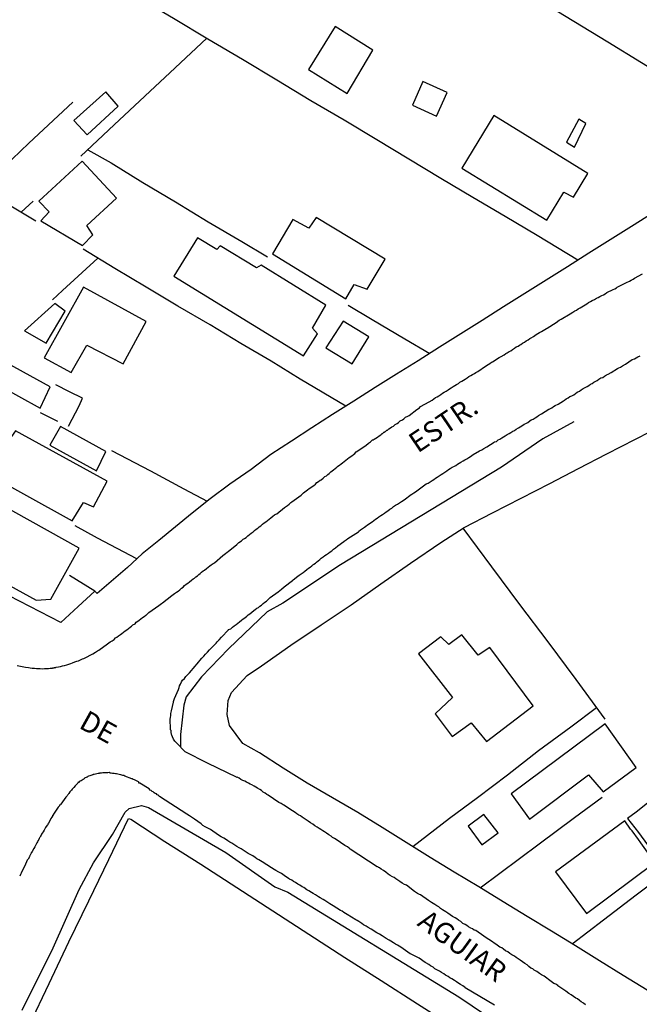
# Model space of a CAD drawing. Units: millimetres. Extents: x 180750 to 183152, y 1654882 to 1657654.
# Drawn here: x 182824 to 182900, y 1656879 to 1656999 of the extents above; entities that cross this region are included whole.
import ezdxf
from ezdxf.enums import TextEntityAlignment as Align

# ---------------------------------------------------------------- set-up
doc = ezdxf.new("R2010")
doc.units = ezdxf.units.MM
doc.header["$LTSCALE"] = 20
doc.header["$MEASUREMENT"] = 0
for name, color, linetype in [('V-EDIFICACAO', 2, 'Continuous'), ('V-LOTE', 1, 'Continuous'), ('V-NOME_DOS_LOGRADOUROS', 7, 'Continuous'), ('V-QUADRA', 6, 'Continuous'), ('V-TESTADA', 5, 'Continuous'), ('V-VALETA', 153, 'Continuous')]:
    doc.layers.add(name, color=color, linetype=linetype)

msp = doc.modelspace()

# ---------------------------------------------------------------- linework, layer by layer
at = {"layer": 'V-EDIFICACAO'}
for points in [[(182859.48, 1656992.86), (182864.18, 1656989.93), (182867.33, 1656995.2), (182862.71, 1656998.09), (182859.48, 1656992.86)], [(182873.44, 1656991.41), (182872.15, 1656988.51), (182875.1, 1656987.17), (182876.39, 1656990.04), (182873.44, 1656991.41)], [(182830.82, 1656986.64), (182832.45, 1656984.87), (182836.25, 1656988.4), (182834.71, 1656990.13), (182830.82, 1656986.64)], [(182882.1, 1656987.24), (182878.19, 1656980.83), (182888.58, 1656974.46), (182890.65, 1656977.9), (182890.65, 1656977.9), (182890.65, 1656977.9), (182891.81, 1656977.26), (182893.57, 1656980.16), (182882.1, 1656987.24)], [(182890.98, 1656983.99), (182891.96, 1656983.38), (182893.31, 1656986.25), (182892.47, 1656986.78), (182890.98, 1656983.99)], [(182831.84, 1656981.66), (182826.53, 1656976.79), (182827.79, 1656975.49), (182826.78, 1656974.4), (182831.86, 1656971.39), (182833.15, 1656972.68), (182832.39, 1656973.8), (182836.04, 1656977.14), (182831.84, 1656981.66)], [(182860.41, 1656974.79), (182859.49, 1656973.48), (182857.56, 1656974.53), (182855.06, 1656970.35), (182864.03, 1656964.85), (182865.06, 1656966.62), (182866.64, 1656966.04), (182868.82, 1656969.7), (182860.41, 1656974.79)], [(182853.7, 1656968.96), (182853.13, 1656968.63), (182848.67, 1656971.34), (182848.27, 1656970.88), (182845.92, 1656972.32), (182843.02, 1656967.63), (182858.87, 1656957.92), (182860.57, 1656960.61), (182859.95, 1656961.29), (182861.59, 1656964.11), (182853.7, 1656968.96)], [(182827.2, 1656957.66), (182830.5, 1656955.88), (182832.42, 1656959.22), (182836.84, 1656956.94), (182839.64, 1656962.1), (182831.98, 1656966.28), (182827.2, 1656957.66)], [(182824.78, 1656960.96), (182827.46, 1656959.45), (182829.75, 1656963.37), (182828.51, 1656964.28), (182824.78, 1656960.96)], [(182861.6, 1656958.88), (182864.81, 1656956.94), (182866.82, 1656960.21), (182863.72, 1656962.12), (182861.6, 1656958.88)], [(182821, 1656957.91), (182818.731, 1656955.928), (182818.731, 1656955.928), (182826.71, 1656951.52), (182827.95, 1656954.11), (182821, 1656957.91)], [(182829.18, 1656949.28), (182827.89, 1656946.99), (182833.6, 1656943.89), (182834.72, 1656946.24), (182829.18, 1656949.28)], [(182823.69, 1656948.76), (182822.63, 1656947.24), (182822.63, 1656947.24), (182820.42, 1656948.47), (182818.32, 1656944.55), (182830.61, 1656937.76), (182832.01, 1656940.02), (182833.22, 1656939.46), (182834.88, 1656942.59), (182823.69, 1656948.76)], [(182815.61, 1656943.24), (182813.3, 1656939.05), (182815.08, 1656937.99), (182813.53, 1656935.04), (182826.21, 1656928.07), (182828.02, 1656928.2), (182831.49, 1656934.41), (182815.61, 1656943.24)], [(182881.59, 1656922.32), (182880.17, 1656921.35), (182878.19, 1656923.85), (182876.59, 1656922.67), (182875.61, 1656923.59), (182872.91, 1656921.54), (182877.06, 1656916.2), (182874.94, 1656914.22), (182877.01, 1656911.44), (182879.32, 1656913.1), (182881.19, 1656910.85), (182886.89, 1656915.2), (182881.59, 1656922.32)], [(182884.22, 1656904.45), (182886.44, 1656901.37), (182893.67, 1656906.76), (182895.44, 1656904.68), (182899.46, 1656907.67), (182895.68, 1656912.97), (182884.22, 1656904.45)], [(182902.18, 1656896.38), (182904.05, 1656897.76), (182904.75, 1656896.68), (182905.54, 1656897.27), (182906.62, 1656898.03), (182906.62, 1656898.03), (182904.43, 1656901.08), (182903.34, 1656902.63), (182902.15, 1656904.24), (182900.84, 1656903.29), (182899.46, 1656902.22), (182898.41, 1656901.45), (182899.77, 1656899.74), (182900.86, 1656898.22), (182901.97, 1656896.73), (182902.18, 1656896.38)], [(182880.86, 1656901.93), (182878.95, 1656900.5), (182880.62, 1656898.22), (182882.64, 1656899.7), (182880.86, 1656901.93)], [(182898.78, 1656900.13), (182898.09, 1656901.15), (182889.62, 1656894.93), (182893.42, 1656889.85), (182901.73, 1656896.07), (182900.06, 1656898.47), (182899.77, 1656898.88), (182899, 1656899.91)]]:
    msp.add_lwpolyline(points, close=True, dxfattribs=at)
at = {"layer": 'V-LOTE'}
for points in [[(182915.74, 1656984.19), (182913.98, 1656985.15), (182904.25, 1656991.14), (182896.03, 1656996.19), (182887.73, 1657001.24), (182879.23, 1657006.45), (182870.73, 1657011.66), (182858.06, 1657019.5), (182853.9, 1657022.13), (182849.55, 1657024.7), (182845.26, 1657027.29), (182840.99, 1657029.9), (182836.72, 1657032.51), (182832.51, 1657035.14), (182828.18, 1657037.77), (182823.85, 1657040.4), (182819.52, 1657043.03), (182815.34, 1657045.68), (182814.83, 1657045.95)], [(182892.34, 1656969.58), (182887.37, 1656972.6), (182883.46, 1656974.91), (182879.55, 1656977.22), (182875.64, 1656979.57), (182871.73, 1656981.92), (182867.82, 1656984.27), (182863.81, 1656986.66), (182859.74, 1656989.05), (182855.61, 1656991.56), (182851.4, 1656994.07), (182847.19, 1656996.58), (182842.98, 1656999.09), (182838.77, 1657001.6), (182834.56, 1657004.11), (182830.35, 1657006.64), (182826.14, 1657009.17), (182821.93, 1657011.7), (182817.72, 1657014.23), (182813.51, 1657016.76), (182810.09, 1657018.82)], [(182847.04, 1656996.67), (182843.21, 1656993.06), (182839.5, 1656989.59), (182835.73, 1656986.12), (182831.68, 1656982.27)], [(182830.68, 1656988.88), (182825.34, 1656983.88), (182821.23, 1656979.97), (182817.12, 1656976.06), (182813.01, 1656972.15), (182808.84, 1656968.26), (182804.71, 1656964.33), (182801.37, 1656961.13)], [(182832.52, 1656983.07), (182835.37, 1656981.47), (182839.24, 1656979.08), (182843.23, 1656976.69), (182847.22, 1656974.28), (182851.33, 1656971.87), (182854.45, 1656970.01)], [(182826.18, 1656974.33), (182821.9, 1656976.93), (182819.53, 1656978.35)], [(182824.38, 1656975.43), (182825.86, 1656976.78)], [(182901.56, 1656975.37), (182898.89, 1656973.71), (182896.29, 1656972.07), (182893.69, 1656970.43), (182891.09, 1656968.79), (182888.49, 1656967.15), (182885.89, 1656965.51), (182883.28, 1656963.87), (182880.67, 1656962.23), (182878.06, 1656960.59), (182875.45, 1656958.95), (182872.84, 1656957.31), (182870.23, 1656955.67), (182867.62, 1656954.03), (182865.01, 1656952.39), (182862.4, 1656950.75), (182859.89, 1656949.12), (182857.38, 1656947.49), (182854.87, 1656945.86), (182852.46, 1656944.05), (182849.88, 1656942.24), (182847.48, 1656940.47), (182845.25, 1656938.7), (182843.22, 1656937.04), (182841.19, 1656935.38), (182839.16, 1656933.72), (182837.36, 1656932.08), (182835.67, 1656930.61), (182833.65, 1656928.89)], [(182864.04, 1656951.78), (182858.44, 1656955.08), (182854.92, 1656957.24), (182851.19, 1656959.4), (182847.46, 1656961.69), (182843.53, 1656963.98), (182839.66, 1656966.27), (182835.81, 1656968.58), (182831.94, 1656970.91)], [(182833.73, 1656969.83), (182829.43, 1656965.9), (182828.22, 1656964.75)], [(182864.3, 1656964.11), (182867.25, 1656962.36), (182871.24, 1656959.97), (182874.27, 1656958.21)], [(182833.39, 1656929.2), (182831.35, 1656927.3), (182829.24, 1656925.37), (182825.45, 1656927.32), (182821.62, 1656929.25), (182817.79, 1656931.18), (182814.3, 1656933.04), (182810.6, 1656934.85), (182806.99, 1656936.68), (182803.38, 1656938.51), (182799.77, 1656940.34), (182796.23, 1656942.18), (182792.71, 1656944.02), (182789.08, 1656945.85), (182785.61, 1656947.69), (182783.01, 1656949.46), (182780.31, 1656951.23), (182777.61, 1656953), (182775.9, 1656954.12)], [(182830.16, 1656949.34), (182831.47, 1656951.82), (182831.86, 1656952.73), (182830.29, 1656953.51), (182828.62, 1656954.38)], [(182826.73, 1656951.01), (182828.83, 1656949.95)], [(182900.82, 1656880.47), (182897.9, 1656882.27), (182894.98, 1656884.07), (182892.06, 1656885.87), (182889.14, 1656887.67), (182886.18, 1656889.47), (182883.22, 1656891.27), (182880.26, 1656893.07), (182877.25, 1656894.87), (182874.33, 1656896.69), (182871.41, 1656898.51), (182868.45, 1656900.33), (182865.49, 1656902.15), (182862.4, 1656903.95), (182859.31, 1656905.75), (182856.39, 1656907.59), (182853.47, 1656909.43), (182851.47, 1656910.6), (182849.84, 1656912.79), (182849.53, 1656914.14), (182849.68, 1656915.84), (182850.08, 1656916.82), (182851.97, 1656918.88), (182853.73, 1656920.06), (182857.31, 1656922.59), (182861, 1656925.06), (182864.69, 1656927.53), (182868.3, 1656930.06), (182871.93, 1656932.59), (182875.63, 1656935.12), (182878.46, 1656936.94), (182881.95, 1656938.74), (182885.44, 1656940.54), (182888.93, 1656942.34), (182892.42, 1656944.14), (182895.91, 1656945.94), (182899.4, 1656947.74), (182902.89, 1656949.53)], [(182835.43, 1656946.36), (182840.18, 1656943.86), (182844.26, 1656941.67), (182847.1, 1656940.17)], [(182838.51, 1656933.13), (182833.71, 1656935.67), (182830.99, 1656937.17)], [(182895.7, 1656913.54), (182892.14, 1656918.39), (182888.71, 1656922.98), (182885.28, 1656927.57), (182881.85, 1656932.16), (182878.36, 1656936.87)], [(182833.65, 1656928.89), (182833.39, 1656929.2), (182830.28, 1656931.08)], [(182872.21, 1656898.01), (182876.68, 1656901.46), (182880.09, 1656904.01), (182883.75, 1656906.78), (182887.55, 1656909.72), (182891.51, 1656912.64), (182894.63, 1656914.99)], [(182891.64, 1656886.13), (182895.47, 1656889.06), (182899.49, 1656892.11), (182903.53, 1656895.16), (182907.57, 1656898.21), (182911.61, 1656901.26), (182915.65, 1656904.31), (182919.83, 1656907.55), (182924.03, 1656910.79), (182928.25, 1656913.97), (182928.91, 1656914.39)], [(182880.43, 1656892.96), (182887.63, 1656898.34), (182891.96, 1656901.56), (182895.33, 1656904.03)], [(182825.42, 1656876.24), (182827.81, 1656881.3), (182830.2, 1656886.36), (182832.65, 1656891.4), (182835.1, 1656896.44), (182837.51, 1656901.44), (182837.76, 1656901.37), (182841.92, 1656898.64), (182846.33, 1656895.84), (182850.72, 1656893), (182855.11, 1656890.16), (182859.5, 1656887.32), (182863.89, 1656884.48), (182868.34, 1656881.64), (182872.79, 1656878.8), (182877.24, 1656875.96)]]:
    msp.add_lwpolyline(points, dxfattribs=at)
at = {"layer": 'V-QUADRA'}
for points in [[(182823.89, 1656920.12), (182824.93, 1656919.92), (182825.27, 1656919.86), (182825.49, 1656919.84), (182825.74, 1656919.79), (182826, 1656919.79), (182826.25, 1656919.75), (182826.51, 1656919.73), (182826.72, 1656919.73), (182826.98, 1656919.71), (182827.23, 1656919.73), (182827.49, 1656919.73), (182827.74, 1656919.73), (182827.95, 1656919.77), (182828.21, 1656919.77), (182828.25, 1656919.81), (182828.42, 1656919.81), (182828.46, 1656919.86), (182828.52, 1656919.86), (182828.63, 1656919.88), (182828.68, 1656919.9), (182828.93, 1656919.94), (182829.19, 1656919.99), (182829.44, 1656920.05), (182829.7, 1656920.11), (182829.95, 1656920.2), (182830.21, 1656920.28), (182830.46, 1656920.37), (182830.67, 1656920.45), (182830.93, 1656920.54), (182831.18, 1656920.62), (182831.4, 1656920.69), (182831.65, 1656920.79), (182831.86, 1656920.92), (182832.03, 1656920.96), (182832.14, 1656921.01), (182833.14, 1656921.54), (182833.46, 1656921.75), (182833.69, 1656921.9), (182833.88, 1656921.99), (182834.92, 1656922.75), (182835.27, 1656922.98), (182835.5, 1656923.13), (182835.73, 1656923.3), (182835.92, 1656923.47), (182836.07, 1656923.58), (182836.28, 1656923.73), (182836.5, 1656923.9), (182836.67, 1656924.02), (182836.88, 1656924.19), (182837.09, 1656924.34), (182837.31, 1656924.47), (182837.49, 1656924.64), (182837.69, 1656924.77), (182837.88, 1656924.92), (182838.03, 1656925.06), (182838.29, 1656925.21), (182838.45, 1656925.39), (182838.63, 1656925.51), (182838.81, 1656925.66), (182839.01, 1656925.79), (182839.22, 1656925.96), (182839.39, 1656926.09), (182839.6, 1656926.26), (182839.62, 1656926.26), (182839.69, 1656926.3), (182839.77, 1656926.36), (182839.82, 1656926.41), (182839.99, 1656926.58), (182841.18, 1656927.45), (182841.52, 1656927.68), (182841.66, 1656927.77), (182842.77, 1656928.64), (182843.13, 1656928.89), (182843.36, 1656929.06), (182843.56, 1656929.19), (182843.77, 1656929.36), (182843.98, 1656929.55), (182844.15, 1656929.68), (182844.34, 1656929.87), (182844.53, 1656930.04), (182844.75, 1656930.17), (182844.96, 1656930.34), (182845.17, 1656930.51), (182845.38, 1656930.68), (182845.56, 1656930.78), (182845.72, 1656930.93), (182845.9, 1656931.06), (182846.08, 1656931.23), (182846.24, 1656931.34), (182846.24, 1656931.34), (182846.42, 1656931.51), (182846.62, 1656931.65), (182846.79, 1656931.76), (182847, 1656931.95), (182847.23, 1656932.1), (182847.42, 1656932.27), (182847.6, 1656932.38), (182847.81, 1656932.55), (182848, 1656932.64), (182849, 1656933.53), (182849.34, 1656933.76), (182849.55, 1656933.93), (182849.66, 1656934.02), (182850.7, 1656934.87), (182850.97, 1656935.12), (182851.3, 1656935.33), (182851.48, 1656935.51), (182851.64, 1656935.59), (182851.85, 1656935.74), (182852.06, 1656935.95), (182852.25, 1656936.08), (182852.46, 1656936.25), (182852.7, 1656936.44), (182852.87, 1656936.57), (182853.08, 1656936.74), (182853.27, 1656936.89), (182853.46, 1656937.03), (182853.63, 1656937.16), (182853.85, 1656937.35), (182854.06, 1656937.52), (182854.27, 1656937.65), (182854.46, 1656937.82), (182854.65, 1656937.97), (182854.89, 1656938.14), (182855.12, 1656938.33), (182855.31, 1656938.5), (182855.5, 1656938.59), (182855.61, 1656938.63), (182856.55, 1656939.39), (182856.89, 1656939.65), (182857.12, 1656939.82), (182857.31, 1656939.99), (182857.44, 1656940.08), (182858.56, 1656940.92), (182858.86, 1656941.2), (182859.35, 1656941.56), (182859.56, 1656941.71), (182859.76, 1656941.82), (182859.92, 1656941.97), (182860.1, 1656942.07), (182860.33, 1656942.26), (182860.5, 1656942.46), (182860.69, 1656942.58), (182860.88, 1656942.75), (182861.03, 1656942.79), (182861.24, 1656942.97), (182861.46, 1656943.18), (182861.67, 1656943.28), (182861.83, 1656943.43), (182862.01, 1656943.56), (182862.2, 1656943.73), (182862.35, 1656943.86), (182862.54, 1656944.01), (182862.73, 1656944.16), (182862.92, 1656944.31), (182863.07, 1656944.43), (182863.26, 1656944.58), (182863.46, 1656944.73), (182863.6, 1656944.86), (182864.43, 1656945.48), (182864.77, 1656945.71), (182864.96, 1656945.86), (182865.11, 1656945.98), (182865.3, 1656946.18), (182866.47, 1656946.98), (182866.79, 1656947.24), (182867.03, 1656947.39), (182867.26, 1656947.6), (182867.28, 1656947.64), (182867.39, 1656947.66), (182867.49, 1656947.73), (182867.7, 1656947.86), (182867.88, 1656948), (182868.09, 1656948.15), (182868.3, 1656948.28), (182868.34, 1656948.32), (182868.43, 1656948.37), (182868.45, 1656948.43), (182868.53, 1656948.41), (182868.58, 1656948.51), (182868.66, 1656948.58), (182868.75, 1656948.58), (182868.77, 1656948.64), (182868.81, 1656948.66), (182868.88, 1656948.68), (182868.98, 1656948.79), (182869.02, 1656948.83), (182869.13, 1656948.83), (182869.19, 1656948.92), (182869.28, 1656948.98), (182869.28, 1656948.98), (182869.47, 1656949.13), (182869.66, 1656949.24), (182869.83, 1656949.32), (182870.05, 1656949.51), (182870.3, 1656949.66), (182870.47, 1656949.79), (182870.68, 1656949.96), (182870.94, 1656950.11), (182871.11, 1656950.22), (182871.32, 1656950.41), (182871.58, 1656950.56), (182871.77, 1656950.64), (182872.68, 1656951.34), (182873.02, 1656951.58), (182873.15, 1656951.71), (182874.21, 1656952.28), (182874.55, 1656952.51), (182874.76, 1656952.64), (182874.98, 1656952.81), (182875.17, 1656952.91), (182875.38, 1656953.04), (182875.62, 1656953.19), (182875.83, 1656953.34), (182876.04, 1656953.47), (182876.27, 1656953.59), (182876.51, 1656953.74), (182876.7, 1656953.89), (182876.89, 1656954), (182877.15, 1656954.15), (182877.33, 1656954.28), (182877.53, 1656954.4), (182877.78, 1656954.55), (182877.95, 1656954.68), (182878.17, 1656954.81), (182878.4, 1656954.93), (182878.59, 1656955.06), (182878.82, 1656955.21), (182879.06, 1656955.38), (182879.27, 1656955.49), (182879.5, 1656955.63), (182879.72, 1656955.76), (182879.91, 1656955.89), (182880.14, 1656956), (182881.06, 1656956.64), (182881.4, 1656956.83), (182881.61, 1656956.98), (182881.82, 1656957.15), (182881.93, 1656957.19), (182882.76, 1656957.72), (182883.01, 1656957.83), (182883.35, 1656958.04), (182883.54, 1656958.19), (182883.74, 1656958.29), (182883.95, 1656958.44), (182884.16, 1656958.53), (182884.39, 1656958.68), (182884.63, 1656958.85), (182884.84, 1656959), (182885.05, 1656959.08), (182885.24, 1656959.23), (182885.39, 1656959.31), (182885.6, 1656959.46), (182885.82, 1656959.59), (182886.03, 1656959.72), (182886.29, 1656959.87), (182886.5, 1656960.02), (182886.67, 1656960.12), (182886.93, 1656960.25), (182887.09, 1656960.4), (182887.27, 1656960.5), (182887.48, 1656960.65), (182887.69, 1656960.76), (182887.92, 1656960.89), (182888.12, 1656960.99), (182888.33, 1656961.14), (182888.54, 1656961.25), (182888.6, 1656961.27), (182889.69, 1656961.99), (182890.07, 1656962.25), (182890.3, 1656962.4), (182891.41, 1656963.03), (182891.75, 1656963.25), (182891.98, 1656963.4), (182892.17, 1656963.5), (182892.41, 1656963.63), (182892.64, 1656963.78), (182892.84, 1656963.88), (182893.05, 1656964.03), (182893.26, 1656964.14), (182893.45, 1656964.27), (182893.66, 1656964.42), (182893.9, 1656964.54), (182894.11, 1656964.67), (182894.37, 1656964.8), (182894.62, 1656964.93), (182894.83, 1656965.01), (182895.04, 1656965.16), (182895.26, 1656965.27), (182895.47, 1656965.35), (182895.68, 1656965.48), (182895.68, 1656965.48), (182895.9, 1656965.63), (182896.15, 1656965.75), (182896.41, 1656965.88), (182896.66, 1656966.01), (182896.87, 1656966.09), (182897.06, 1656966.22), (182897.15, 1656966.27), (182898.28, 1656966.84), (182898.66, 1656967.01), (182898.85, 1656967.14), (182899.09, 1656967.28), (182899.28, 1656967.37), (182900.23, 1656967.92)], [(182893.3, 1656878.7), (182893.05, 1656878.87), (182892.77, 1656879.06), (182892.54, 1656879.23), (182892.32, 1656879.4), (182892.11, 1656879.49), (182891.81, 1656879.7), (182891.54, 1656879.91), (182891.24, 1656880.08), (182890.9, 1656880.34), (182889.92, 1656881.02), (182889.9, 1656881.04), (182889.65, 1656881.19), (182889.43, 1656881.29), (182889.09, 1656881.55), (182888.22, 1656882.17), (182888.16, 1656882.21), (182887.9, 1656882.36), (182887.65, 1656882.53), (182887.33, 1656882.74), (182887.03, 1656882.93), (182886.84, 1656883.1), (182886.63, 1656883.18), (182886.37, 1656883.35), (182886.16, 1656883.55), (182885.86, 1656883.74), (182885.58, 1656883.95), (182885.29, 1656884.14), (182885.05, 1656884.31), (182884.84, 1656884.46), (182884.63, 1656884.61), (182884.31, 1656884.8), (182884.03, 1656884.97), (182883.82, 1656885.14), (182883.52, 1656885.29), (182883.27, 1656885.48), (182883.06, 1656885.63), (182882.84, 1656885.74), (182882.52, 1656885.95), (182881.55, 1656886.63), (182881.48, 1656886.67), (182881.27, 1656886.8), (182880.89, 1656887.05), (182879.89, 1656887.74), (182879.7, 1656887.82), (182879.48, 1656887.95), (182879.27, 1656888.05), (182879.02, 1656888.22), (182879.02, 1656888.22), (182878.8, 1656888.35), (182878.59, 1656888.5), (182878.31, 1656888.63), (182878.06, 1656888.84), (182877.8, 1656889.01), (182877.57, 1656889.18), (182877.36, 1656889.29), (182877.06, 1656889.48), (182876.78, 1656889.69), (182876.49, 1656889.86), (182876.25, 1656890.03), (182876.04, 1656890.18), (182875.83, 1656890.29), (182875.57, 1656890.46), (182875.36, 1656890.63), (182875.15, 1656890.78), (182874.89, 1656890.92), (182874.68, 1656891.05), (182874.47, 1656891.18), (182874.1, 1656891.43), (182873.13, 1656892.12), (182873.02, 1656892.16), (182872.77, 1656892.28), (182872.42, 1656892.54), (182871.43, 1656893.29), (182871.19, 1656893.39), (182870.89, 1656893.54), (182870.62, 1656893.73), (182870.36, 1656893.9), (182870.13, 1656894.05), (182869.92, 1656894.22), (182869.71, 1656894.32), (182869.45, 1656894.49), (182869.2, 1656894.64), (182868.9, 1656894.86), (182868.62, 1656895.07), (182868.36, 1656895.24), (182868.13, 1656895.39), (182868.07, 1656895.43), (182868.02, 1656895.47), (182867.94, 1656895.52), (182867.88, 1656895.56), (182867.87, 1656895.55), (182864.56, 1656897.67), (182864.43, 1656897.81), (182864.22, 1656897.98), (182863.92, 1656898.13), (182862.84, 1656898.88), (182862.65, 1656898.98), (182862.41, 1656899.13), (182862.22, 1656899.26), (182861.94, 1656899.45), (182861.65, 1656899.64), (182861.41, 1656899.81), (182861.2, 1656899.92), (182860.99, 1656900.09), (182860.78, 1656900.23), (182860.52, 1656900.38), (182860.24, 1656900.55), (182860.01, 1656900.74), (182859.73, 1656900.89), (182859.44, 1656901.11), (182859.2, 1656901.28), (182858.93, 1656901.42), (182858.69, 1656901.6), (182858.48, 1656901.75), (182858.27, 1656901.85), (182858.06, 1656902.02), (182857.84, 1656902.17), (182857.5, 1656902.36), (182856.46, 1656903.07), (182856.36, 1656903.11), (182856.14, 1656903.25), (182855.84, 1656903.4), (182854.55, 1656904.28), (182854.4, 1656904.36), (182854.19, 1656904.51), (182853.93, 1656904.66), (182853.72, 1656904.83), (182853.51, 1656904.98), (182853.25, 1656905.15), (182853.04, 1656905.25), (182852.83, 1656905.38), (182852.57, 1656905.53), (182852.36, 1656905.61), (182852.15, 1656905.74), (182851.89, 1656905.87), (182851.68, 1656905.98), (182851.47, 1656906.08), (182851.21, 1656906.21), (182851, 1656906.34), (182850.76, 1656906.46), (182850.74, 1656906.42), (182847.15, 1656908.19), (182844.42, 1656909.55), (182843.36, 1656910.65), (182843.15, 1656910.87), (182842.98, 1656911.12), (182842.85, 1656911.42), (182842.79, 1656911.61), (182842.79, 1656911.61), (182842.74, 1656911.68), (182842.7, 1656911.97), (182842.7, 1656912.19), (182842.62, 1656912.25), (182842.62, 1656912.53), (182842.62, 1656912.57), (182842.62, 1656912.82), (182842.57, 1656913.08), (182842.57, 1656913.33), (182842.57, 1656913.55), (182842.62, 1656913.76), (182842.66, 1656914.02), (182842.66, 1656914.23), (182842.74, 1656914.57), (182842.98, 1656915.65), (182843, 1656915.71), (182843.13, 1656916.06), (182843.58, 1656917.18), (182843.68, 1656917.42), (182843.74, 1656917.63), (182843.85, 1656917.84), (182843.98, 1656918.1), (182844.1, 1656918.31), (182844.32, 1656918.52), (182844.51, 1656918.77), (182844.74, 1656919.01), (182844.96, 1656919.2), (182845.17, 1656919.5), (182845.4, 1656919.75), (182845.62, 1656920.01), (182845.85, 1656920.29), (182846.06, 1656920.54), (182846.19, 1656920.73), (182846.45, 1656920.99), (182846.68, 1656921.24), (182846.89, 1656921.5), (182847.12, 1656921.75), (182847.38, 1656922.03), (182848.19, 1656922.84), (182848.32, 1656922.98), (182848.57, 1656923.26), (182848.83, 1656923.58), (182849.7, 1656924.47), (182849.72, 1656924.49), (182849.98, 1656924.6), (182850.19, 1656924.77), (182850.4, 1656924.94), (182850.64, 1656925.13), (182850.83, 1656925.28), (182851.04, 1656925.43), (182851.3, 1656925.64), (182851.49, 1656925.79), (182851.68, 1656925.94), (182851.93, 1656926.13), (182852.12, 1656926.3), (182852.32, 1656926.43), (182852.55, 1656926.62), (182852.78, 1656926.81), (182852.95, 1656926.96), (182853.17, 1656927.11), (182853.35, 1656927.19), (182853.51, 1656927.36), (182853.72, 1656927.47), (182853.93, 1656927.66), (182854.14, 1656927.85), (182854.36, 1656927.98), (182854.52, 1656928.11), (182854.8, 1656928.4), (182855.76, 1656929.09), (182855.95, 1656929.27), (182856.16, 1656929.44), (182856.48, 1656929.7), (182857.52, 1656930.49), (182857.59, 1656930.55), (182857.76, 1656930.68), (182858.01, 1656930.87), (182858.33, 1656931.12), (182858.71, 1656931.38), (182858.82, 1656931.48), (182859.03, 1656931.63), (182859.27, 1656931.82), (182859.48, 1656932), (182859.67, 1656932.12), (182859.86, 1656932.29), (182859.92, 1656932.32), (182860.01, 1656932.4), (182860.07, 1656932.45), (182860.1, 1656932.49), (182860.31, 1656932.59), (182860.45, 1656932.72), (182860.63, 1656932.89), (182860.84, 1656933.06), (182861.03, 1656933.19), (182861.24, 1656933.36), (182861.46, 1656933.53), (182861.67, 1656933.65), (182861.92, 1656933.82), (182862.13, 1656933.99), (182862.31, 1656934.12), (182862.52, 1656934.29), (182862.52, 1656934.29), (182862.75, 1656934.46), (182863.07, 1656934.72), (182863.77, 1656935.25), (182863.84, 1656935.29), (182864.05, 1656935.44), (182864.26, 1656935.61), (182864.6, 1656935.82), (182865.56, 1656936.44), (182865.62, 1656936.52), (182865.81, 1656936.67), (182866.05, 1656936.84), (182866.3, 1656936.99), (182866.47, 1656937.1), (182866.69, 1656937.29), (182866.87, 1656937.4), (182867.03, 1656937.54), (182867.24, 1656937.65), (182867.45, 1656937.82), (182867.66, 1656937.99), (182867.85, 1656938.1), (182868.07, 1656938.25), (182868.3, 1656938.42), (182868.52, 1656938.54), (182868.73, 1656938.69), (182868.94, 1656938.86), (182869.15, 1656938.99), (182869.41, 1656939.18), (182869.64, 1656939.33), (182869.83, 1656939.5), (182870.09, 1656939.67), (182870.34, 1656939.82), (182870.56, 1656939.97), (182870.81, 1656940.12), (182871.15, 1656940.35), (182872.02, 1656940.97), (182872.09, 1656941.01), (182872.34, 1656941.18), (182872.53, 1656941.31), (182872.87, 1656941.56), (182873.85, 1656942.27), (182874.08, 1656942.37), (182874.34, 1656942.54), (182874.55, 1656942.69), (182874.76, 1656942.82), (182874.98, 1656942.96), (182875.19, 1656943.11), (182875.42, 1656943.26), (182875.66, 1656943.43), (182875.87, 1656943.54), (182876.13, 1656943.71), (182876.36, 1656943.88), (182876.55, 1656944.03), (182876.78, 1656944.14), (182877.02, 1656944.31), (182877.23, 1656944.41), (182877.44, 1656944.52), (182877.66, 1656944.67), (182877.87, 1656944.79), (182878.08, 1656944.94), (182878.34, 1656945.09), (182878.55, 1656945.2), (182878.8, 1656945.35), (182879.04, 1656945.5), (182879.23, 1656945.64), (182879.57, 1656945.86), (182880.35, 1656946.31), (182880.63, 1656946.43), (182880.89, 1656946.58), (182881.23, 1656946.81), (182882.14, 1656947.37), (182882.16, 1656947.39), (182882.42, 1656947.47), (182882.63, 1656947.64), (182882.82, 1656947.73), (182883.06, 1656947.9), (182883.27, 1656948.02), (182883.48, 1656948.13), (182883.74, 1656948.3), (182883.95, 1656948.43), (182884.16, 1656948.56), (182884.42, 1656948.7), (182884.63, 1656948.81), (182884.84, 1656948.96), (182885.1, 1656949.11), (182885.31, 1656949.24), (182885.52, 1656949.38), (182885.78, 1656949.55), (182885.99, 1656949.66), (182886.24, 1656949.79), (182886.48, 1656949.96), (182886.67, 1656950.11), (182886.88, 1656950.17), (182887.14, 1656950.34), (182887.35, 1656950.47), (182887.56, 1656950.62), (182887.9, 1656950.81), (182888.82, 1656951.39), (182888.92, 1656951.43), (182889.18, 1656951.58), (182889.39, 1656951.72), (182889.39, 1656951.72), (182889.6, 1656951.85), (182889.94, 1656952.02), (182890.6, 1656952.43), (182890.71, 1656952.49), (182890.94, 1656952.64), (182891.18, 1656952.79), (182891.39, 1656952.94), (182891.6, 1656953.02), (182891.86, 1656953.15), (182892.07, 1656953.32), (182892.28, 1656953.47), (182892.54, 1656953.59), (182892.75, 1656953.74), (182893.01, 1656953.91), (182893.26, 1656954.06), (182893.47, 1656954.15), (182893.68, 1656954.3), (182893.9, 1656954.44), (182894.11, 1656954.53), (182894.32, 1656954.68), (182894.54, 1656954.83), (182894.73, 1656954.91), (182894.92, 1656955.04), (182895.17, 1656955.21), (182895.39, 1656955.27), (182895.6, 1656955.44), (182895.85, 1656955.57), (182896.07, 1656955.68), (182896.41, 1656955.87), (182897.19, 1656956.36), (182897.34, 1656956.44), (182897.55, 1656956.53), (182897.81, 1656956.68), (182898.15, 1656956.89), (182898.98, 1656957.47), (182899, 1656957.47), (182899.26, 1656957.55), (182899.47, 1656957.68), (182899.68, 1656957.78), (182899.94, 1656957.91)], [(182882.19, 1656878.64), (182878.61, 1656880.75), (182878.59, 1656880.85), (182878.48, 1656880.89), (182878.33, 1656881), (182878.04, 1656881.17), (182877.82, 1656881.29), (182877.53, 1656881.48), (182877.29, 1656881.66), (182876.98, 1656881.87), (182876.72, 1656881.99), (182876.51, 1656882.14), (182876.21, 1656882.31), (182875.99, 1656882.46), (182875.7, 1656882.65), (182875.45, 1656882.78), (182875.23, 1656882.93), (182874.89, 1656883.1), (182874.68, 1656883.27), (182874.38, 1656883.44), (182874.15, 1656883.59), (182873.81, 1656883.8), (182873.72, 1656883.85), (182872.98, 1656884.38), (182872.64, 1656884.53), (182872.26, 1656884.76), (182872, 1656884.89), (182871.89, 1656884.93), (182870.73, 1656885.72), (182870.34, 1656885.95), (182870.09, 1656886.1), (182869.85, 1656886.25), (182869.54, 1656886.44), (182869.3, 1656886.59), (182868.94, 1656886.8), (182868.69, 1656886.95), (182868.47, 1656887.1), (182868.13, 1656887.31), (182867.83, 1656887.46), (182867.62, 1656887.59), (182867.32, 1656887.78), (182867.11, 1656887.93), (182866.77, 1656888.14), (182866.51, 1656888.27), (182866.18, 1656888.46), (182865.96, 1656888.63), (182865.62, 1656888.84), (182865.39, 1656888.99), (182865.26, 1656889.08), (182864.18, 1656889.71), (182863.8, 1656889.95), (182863.56, 1656890.12), (182863.39, 1656890.21), (182862.48, 1656890.78), (182862.09, 1656891.01), (182861.82, 1656891.16), (182861.46, 1656891.41), (182861.24, 1656891.54), (182860.9, 1656891.73), (182860.67, 1656891.88), (182860.31, 1656892.11), (182860.05, 1656892.26), (182859.82, 1656892.41), (182859.5, 1656892.6), (182859.27, 1656892.73), (182858.91, 1656892.99), (182858.69, 1656893.11), (182858.4, 1656893.28), (182858.18, 1656893.43), (182857.89, 1656893.6), (182857.63, 1656893.75), (182857.44, 1656893.9), (182857.16, 1656894.03), (182857.01, 1656894.09), (182856.48, 1656894.47), (182856.18, 1656894.71), (182855.86, 1656894.86), (182855.5, 1656895.07), (182855.29, 1656895.2), (182854.97, 1656895.41), (182854.97, 1656895.41), (182853.8, 1656896.13), (182853.42, 1656896.37), (182853.17, 1656896.52), (182852.97, 1656896.67), (182852.66, 1656896.86), (182852.44, 1656897.01), (182852.1, 1656897.17), (182851.87, 1656897.32), (182851.51, 1656897.56), (182851.25, 1656897.71), (182851.02, 1656897.86), (182850.7, 1656898.02), (182850.47, 1656898.17), (182850.1, 1656898.43), (182849.85, 1656898.56), (182849.63, 1656898.71), (182849.34, 1656898.9), (182849.12, 1656899.05), (182848.79, 1656899.21), (182848.47, 1656899.39), (182847.49, 1656900.07), (182847.09, 1656900.3), (182846.87, 1656900.43), (182846.55, 1656900.58), (182846.36, 1656900.79), (182845.56, 1656901.34), (182845.17, 1656901.6), (182844.94, 1656901.77), (182844.62, 1656901.96), (182841.29, 1656904.1), (182841.24, 1656904.15), (182841.17, 1656904.24), (182841.15, 1656904.26), (182841.01, 1656904.32), (182840.9, 1656904.45), (182840.75, 1656904.49), (182840.64, 1656904.57), (182840.51, 1656904.68), (182840.37, 1656904.74), (182840.26, 1656904.85), (182840.13, 1656904.91), (182840.03, 1656905.04), (182840.01, 1656905.06), (182838.88, 1656905.74), (182838.77, 1656905.76), (182838.75, 1656905.87), (182838.71, 1656905.89), (182838.54, 1656905.97), (182838.39, 1656906.06), (182838.37, 1656906.08), (182838.31, 1656906.13), (182838.24, 1656906.15), (182838.07, 1656906.21), (182837.94, 1656906.27), (182837.92, 1656906.28), (182837.05, 1656906.59), (182836.92, 1656906.66), (182836.8, 1656906.68), (182836.67, 1656906.72), (182836.54, 1656906.76), (182836.37, 1656906.8), (182836.2, 1656906.85), (182836.03, 1656906.87), (182835.9, 1656906.89), (182835.73, 1656906.93), (182835.56, 1656906.93), (182835.39, 1656906.97), (182835.27, 1656906.97), (182835.14, 1656907.04), (182834.97, 1656907.02), (182834.8, 1656907.02), (182834.67, 1656907.02), (182834.54, 1656907.02), (182834.37, 1656906.99), (182834.2, 1656906.97), (182834.03, 1656906.97), (182833.97, 1656906.97), (182833.91, 1656906.93), (182833.78, 1656906.93), (182833.63, 1656906.89), (182833.48, 1656906.85), (182833.31, 1656906.82), (182833.2, 1656906.82), (182833.18, 1656906.78), (182833.14, 1656906.78), (182833.08, 1656906.76), (182833.03, 1656906.74), (182832.89, 1656906.7), (182832.76, 1656906.63), (182832.63, 1656906.61), (182832.54, 1656906.55), (182832.46, 1656906.48), (182832.41, 1656906.48), (182832.31, 1656906.44), (182832.22, 1656906.38), (182832.14, 1656906.34), (182832.07, 1656906.29), (182832.01, 1656906.25), (182831.97, 1656906.21), (182831.91, 1656906.19), (182831.91, 1656906.19), (182831.86, 1656906.15), (182831.82, 1656906.1), (182831.71, 1656906.04), (182831.61, 1656906), (182831.59, 1656906), (182831.48, 1656905.89), (182831.46, 1656905.83), (182831.33, 1656905.85), (182831.31, 1656905.76), (182831.29, 1656905.76), (182831.22, 1656905.68), (182831.12, 1656905.53), (182830.99, 1656905.4), (182830.8, 1656905.23), (182830.71, 1656905.11), (182830.63, 1656905), (182830.54, 1656904.89), (182830.5, 1656904.85), (182830.44, 1656904.79), (182830.35, 1656904.68), (182830.22, 1656904.49), (182830.18, 1656904.45), (182830.12, 1656904.38), (182830.03, 1656904.28), (182829.99, 1656904.21), (182829.93, 1656904.13), (182829.84, 1656904.04), (182829.23, 1656903.19), (182829.21, 1656903.11), (182829.1, 1656903.09), (182829.08, 1656903), (182829.05, 1656902.96), (182828.97, 1656902.89), (182828.91, 1656902.81), (182828.33, 1656901.96), (182828.31, 1656901.81), (182828.23, 1656901.83), (182828.21, 1656901.73), (182828.12, 1656901.58), (182828.01, 1656901.43), (182827.93, 1656901.24), (182827.74, 1656900.88), (182827.65, 1656900.75), (182827.59, 1656900.64), (182827.46, 1656900.45), (182827.36, 1656900.32), (182827.27, 1656900.17), (182827.19, 1656900), (182827.08, 1656899.79), (182826.97, 1656899.66), (182826.89, 1656899.52), (182826.82, 1656899.39), (182826.76, 1656899.28), (182826.67, 1656899.11), (182826.64, 1656899.09), (182826.59, 1656899), (182826.55, 1656898.88), (182826.44, 1656898.71), (182826.38, 1656898.58), (182826.29, 1656898.45), (182826.21, 1656898.28), (182826.12, 1656898.13), (182826.04, 1656897.96), (182825.93, 1656897.75), (182825.74, 1656897.39), (182825.67, 1656897.28), (182825.65, 1656897.28), (182825.63, 1656897.24), (182825.61, 1656897.18), (182825.55, 1656897.03), (182825.5, 1656896.96), (182825.46, 1656896.92), (182825.44, 1656896.9), (182825.4, 1656896.77), (182825.23, 1656896.46), (182825.14, 1656896.33), (182825.04, 1656896.14), (182824.81, 1656895.56), (182824.5, 1656895.05), (182824.38, 1656894.75), (182824.29, 1656894.58), (182824.21, 1656894.41)]]:
    msp.add_lwpolyline(points, dxfattribs=at)
at = {"layer": 'V-TESTADA'}
for points in [[(182901.56, 1656975.37), (182898.89, 1656973.71), (182896.29, 1656972.07), (182893.69, 1656970.43), (182891.09, 1656968.79), (182888.49, 1656967.15), (182885.89, 1656965.51), (182883.28, 1656963.87), (182880.67, 1656962.23), (182878.06, 1656960.59), (182875.45, 1656958.95), (182872.84, 1656957.31), (182870.23, 1656955.67), (182867.62, 1656954.03), (182865.01, 1656952.39), (182862.4, 1656950.75), (182859.89, 1656949.12), (182857.38, 1656947.49), (182854.87, 1656945.86), (182852.46, 1656944.05), (182849.88, 1656942.24), (182847.48, 1656940.47), (182845.25, 1656938.7), (182843.22, 1656937.04), (182841.19, 1656935.38), (182839.16, 1656933.72), (182837.36, 1656932.08), (182835.67, 1656930.61), (182833.65, 1656928.89)], [(182833.39, 1656929.2), (182831.35, 1656927.3), (182829.24, 1656925.37), (182825.45, 1656927.32), (182821.62, 1656929.25), (182817.79, 1656931.18), (182814.3, 1656933.04), (182810.6, 1656934.85), (182806.99, 1656936.68), (182803.38, 1656938.51), (182799.77, 1656940.34), (182796.23, 1656942.18), (182792.71, 1656944.02), (182789.08, 1656945.85), (182785.61, 1656947.69), (182783.01, 1656949.46), (182780.31, 1656951.23), (182777.61, 1656953), (182775.9, 1656954.12)], [(182900.82, 1656880.47), (182897.9, 1656882.27), (182894.98, 1656884.07), (182892.06, 1656885.87), (182889.14, 1656887.67), (182886.18, 1656889.47), (182883.22, 1656891.27), (182880.26, 1656893.07), (182877.25, 1656894.87), (182874.33, 1656896.69), (182871.41, 1656898.51), (182868.45, 1656900.33), (182865.49, 1656902.15), (182862.4, 1656903.95), (182859.31, 1656905.75), (182856.39, 1656907.59), (182853.47, 1656909.43), (182851.47, 1656910.6), (182849.84, 1656912.79), (182849.53, 1656914.14), (182849.68, 1656915.84), (182850.08, 1656916.82), (182851.97, 1656918.88), (182853.73, 1656920.06), (182857.31, 1656922.59), (182861, 1656925.06), (182864.69, 1656927.53), (182868.3, 1656930.06), (182871.93, 1656932.59), (182875.63, 1656935.12), (182878.46, 1656936.94), (182881.95, 1656938.74), (182885.44, 1656940.54), (182888.93, 1656942.34), (182892.42, 1656944.14), (182895.91, 1656945.94), (182899.4, 1656947.74), (182902.89, 1656949.53)], [(182825.42, 1656876.24), (182827.81, 1656881.3), (182830.2, 1656886.36), (182832.65, 1656891.4), (182835.1, 1656896.44), (182837.51, 1656901.44), (182837.76, 1656901.37), (182841.92, 1656898.64), (182846.33, 1656895.84), (182850.72, 1656893), (182855.11, 1656890.16), (182859.5, 1656887.32), (182863.89, 1656884.48), (182868.34, 1656881.64), (182872.79, 1656878.8), (182877.24, 1656875.96)]]:
    msp.add_lwpolyline(points, dxfattribs=at)
at = {"layer": 'V-VALETA'}
for points in [[(182891.88, 1656949.84), (182888.07, 1656947.77), (182883.02, 1656944.33), (182863.36, 1656932.41), (182856.35, 1656927.73), (182854.43, 1656926.67), (182849.69, 1656922.15), (182846.4, 1656918.72), (182844.52, 1656916.28), (182844.25, 1656915.25), (182843.83, 1656911.69), (182843.85, 1656910.14)], [(182824.51, 1656878.04), (182828.31, 1656885.64), (182831.49, 1656892.76), (182833.21, 1656896.02), (182835.54, 1656899.49), (182837.1, 1656902.19), (182837.56, 1656902.65), (182839.1, 1656903.01), (182839.92, 1656902.76), (182849.39, 1656897.3), (182855.34, 1656893.08), (182856.96, 1656892.43), (182877.82, 1656879.65), (182882.72, 1656876.38), (182887.8, 1656873.43)]]:
    msp.add_lwpolyline(points, dxfattribs=at)

# ---------------------------------------------------------------- texts
at = {"layer": 'V-NOME_DOS_LOGRADOUROS'}
for s, rotation, p in [('ESTR.', 34, (182873.24, 1656945.32)), ('DE', 331, (182830.92, 1656911.88)), ('AGUIAR', 324, (182872.16, 1656887.82))]:
    msp.add_text(s, height=2.5, rotation=rotation, dxfattribs=at).set_placement(p, align=Align.BOTTOM_LEFT)

doc.saveas('drawing.dxf')
